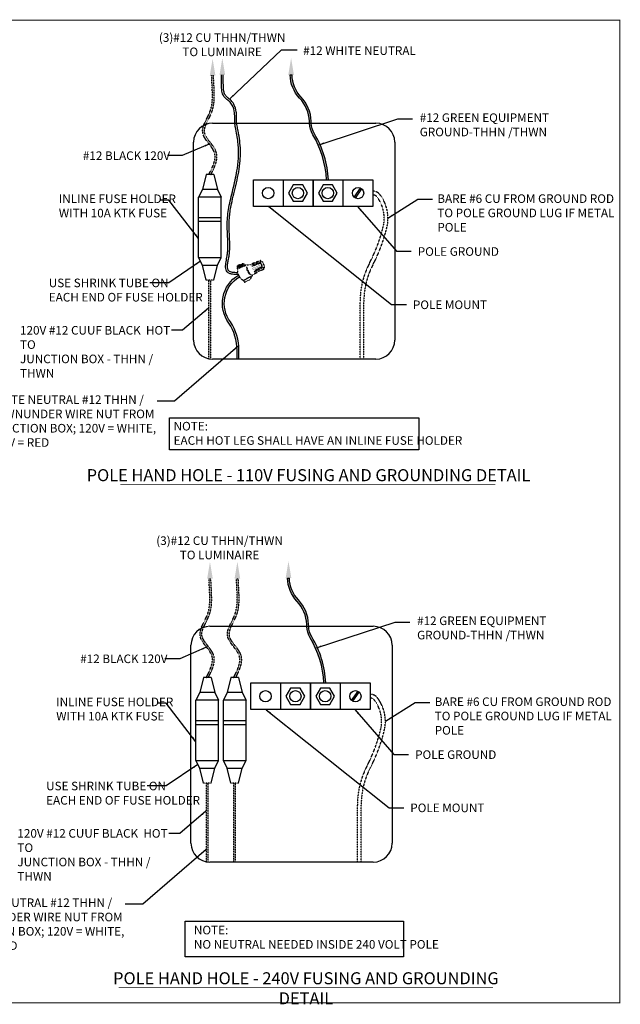
# Model space of a CAD drawing. Units: inches. Extents: x -1769 to 3565, y -1181 to 1545.
# Drawn here: x 1132 to 1482, y 341 to 914 of the extents above; entities that cross this region are included whole.
import ezdxf

# ---------------------------------------------------------------- set-up
doc = ezdxf.new("R2010")
doc.units = ezdxf.units.IN
doc.header["$LTSCALE"] = 0.5
doc.header["$MEASUREMENT"] = 0
doc.linetypes.add('DASHED2', pattern=[0.375, 0.25, -0.125])
doc.layers.get('Defpoints').update_dxf_attribs({"color": 190})
for name, color, linetype in [('FUSE HOLDER', 7, 'Continuous'), ('GROUND', 253, 'Continuous'), ('NEUTRAL', 94, 'Continuous'), ('STREET LIGHT & GROUNDING DIMS', 4, 'Continuous'), ('STREET LIGHT & GROUNDING TEXT', 7, 'Continuous'), ('WIRE', 6, 'DASHED2')]:
    doc.layers.add(name, color=color, linetype=linetype)
doc.styles.add('ROMANS', font='swissc.ttf')
doc.styles.add('Swis 721 CN BT', font='swissc.ttf', dxfattribs={"width": 0.85})
doc.dimstyles.new('WEC_PAPER', dxfattribs={"dimtxt": 3, "dimasz": 3, "dimexe": 0.1, "dimexo": 0.1, "dimgap": 1, "dimtad": 1, "dimdec": 0, "dimzin": 0, "dimdsep": 46, "dimlunit": 4, "dimtxsty": 'Swis 721 CN BT', "dimcen": 0.09, "dimclrd": 256, "dimclrt": 256, "dimadec": 0, "dimazin": 0, "dimtfac": 1, "dimtdec": 0, "dimtofl": 0, "dimtmove": 0, "dimatfit": 3, "dimfxl": 1, "dimtolj": 1, "dimtzin": 0, "dimarcsym": 0})

msp = doc.modelspace()

# ---------------------------------------------------------------- hatches: boundary and pattern name
at = {"layer": 'NEUTRAL'}
h = msp.add_hatch(color=256, dxfattribs=at)
h.dxf.hatch_style = 1
h.paths.add_polyline_path([(1290.717, 882.224), (1289.618, 882.217, 0.1887463), (1295.112, 868.726, -0.1827828), (1300.785, 855.243), (1300.826, 854.128), (1301.926, 854.128), (1301.884, 855.283, 0.1827828), (1295.909, 869.484, -0.1886433)])
h = msp.add_hatch(color=256, dxfattribs=at)
h.dxf.hatch_style = 1
h.paths.add_polyline_path([(1303.703, 847.979, -0.1142799), (1301.927, 854.128), (1300.826, 854.128), (1300.827, 854.103, 0.1151943), (1302.753, 847.426, -0.1254055), (1310.763, 821.153), (1311.863, 821.153, 0.1255452)])
h = msp.add_hatch(color=256, dxfattribs=at)
h.dxf.hatch_style = 1
h.paths.add_polyline_path([(1289.189, 589.188), (1288.09, 589.18, 0.1887463), (1293.584, 575.69, -0.1827828), (1299.258, 562.206), (1299.299, 561.091), (1300.399, 561.091), (1300.356, 562.246, 0.1827828), (1294.381, 576.447, -0.1886433)])
h = msp.add_hatch(color=256, dxfattribs=at)
h.dxf.hatch_style = 1
h.paths.add_polyline_path([(1302.175, 554.943, -0.1142799), (1300.399, 561.091), (1299.299, 561.091), (1299.3, 561.067, 0.1151943), (1301.225, 554.389, -0.1254055), (1309.235, 528.117), (1310.335, 528.117, 0.1255452)])
at = {"layer": 'WIRE'}
h = msp.add_hatch(color=256, dxfattribs=at)
h.dxf.hatch_style = 1
edge = h.paths.add_edge_path()
edge.add_spline(control_points=[(1240.696, 853.464), (1241.047, 854.31), (1241.467, 855.177), (1242.621, 857.502), (1243.384, 858.984), (1244.524, 862.014), (1244.891, 863.534), (1245.414, 867.014), (1245.477, 868.972), (1245.437, 872.073), (1245.391, 873.222), (1245.291, 875.514), (1245.236, 876.659), (1245.109, 879.162), (1245.036, 880.52), (1244.966, 881.82)], knot_values=[32.1119854, 32.1119854, 32.1119854, 32.1119854, 34.8569144, 34.8569144, 39.3442557, 39.3442557, 43.8315969, 43.8315969, 49.6302957, 49.6302957, 53.0666612, 53.0666612, 56.5030267, 56.5030267, 60.5784601, 60.5784601, 60.5784601, 60.5784601], degree=3, periodic=0)
edge.add_line((1244.966, 881.82), (1243.865, 881.817))
edge.add_spline(control_points=[(1243.865, 881.817), (1243.898, 881.216), (1243.93, 880.616), (1244.025, 878.828), (1244.087, 877.641), (1244.202, 875.269), (1244.257, 874.081), (1244.351, 871.531), (1244.379, 870.17), (1244.295, 867.358), (1244.171, 865.907), (1243.776, 863.749), (1243.61, 863.032), (1243.194, 861.603), (1242.942, 860.893), (1242.313, 859.384), (1241.931, 858.585), (1240.926, 856.551), (1240.287, 855.314), (1239.585, 853.665), (1239.422, 853.249), (1239.277, 852.834)], knot_values=[31.027604, 31.027604, 31.027604, 31.027604, 32.8323986, 32.8323986, 36.3997375, 36.3997375, 39.9670764, 39.9670764, 44.0906082, 44.0906082, 48.5445991, 48.5445991, 50.7715946, 50.7715946, 52.9985901, 52.9985901, 55.4735677, 55.4735677, 59.2937774, 59.2937774, 60.5784601, 60.5784601, 60.5784601, 60.5784601], degree=3, periodic=0)
edge.add_arc((1244.476, 843.037), 11.091, 109.92658, 117.953541, ccw=False)
h = msp.add_hatch(color=256, dxfattribs=at)
h.dxf.hatch_style = 1
edge = h.paths.add_edge_path()
edge.add_spline(control_points=[(1243.51, 824.27), (1243.682, 824.617), (1243.855, 824.965), (1244.447, 826.173), (1244.858, 827.035), (1245.984, 829.619), (1246.593, 831.338), (1246.971, 833.87), (1247.01, 834.693), (1246.876, 836.187), (1246.737, 836.861), (1246.277, 838.18), (1245.962, 838.816), (1244.818, 840.754), (1243.808, 842.002), (1241.896, 844.451), (1240.995, 845.653), (1240.153, 847.384), (1239.956, 847.927), (1239.74, 849.006), (1239.719, 849.556), (1239.822, 850.694), (1239.946, 851.281), (1240.278, 852.4), (1240.473, 852.927), (1240.696, 853.464)], knot_values=[0.2424537, 0.2424537, 0.2424537, 0.2424537, 1.2747877, 1.2747877, 3.8243632, 3.8243632, 8.923514, 8.923514, 11.3949825, 11.3949825, 13.4544871, 13.4544871, 15.5139918, 15.5139918, 19.8979164, 19.8979164, 24.281841, 24.281841, 26.3110851, 26.3110851, 28.3403291, 28.3403291, 30.3695731, 30.3695731, 32.1119854, 32.1119854, 32.1119854, 32.1119854], degree=3, periodic=0)
edge.add_arc((1244.476, 843.037), 11.091, 109.92658, 117.953541)
edge.add_spline(control_points=[(1239.277, 852.834), (1238.992, 852.014), (1238.78, 851.194), (1238.641, 849.917), (1238.63, 849.462), (1238.701, 848.554), (1238.787, 848.1), (1239.081, 847.106), (1239.313, 846.569), (1240.159, 844.961), (1240.92, 843.926), (1242.699, 841.627), (1243.733, 840.369), (1244.87, 838.524), (1245.175, 837.939), (1245.62, 836.772), (1245.758, 836.184), (1245.911, 834.811), (1245.882, 834.02), (1245.529, 831.65), (1244.956, 830.012), (1243.861, 827.498), (1243.457, 826.65), (1242.83, 825.371), (1242.617, 824.943), (1242.404, 824.515)], knot_values=[0, 0, 0, 0, 2.535527, 2.535527, 3.936026, 3.936026, 5.336525, 5.336525, 7.091779, 7.091779, 10.7105525, 10.7105525, 15.2363148, 15.2363148, 17.3372207, 17.3372207, 19.4381267, 19.4381267, 22.1025139, 22.1025139, 27.2025654, 27.2025654, 29.7525911, 29.7525911, 31.027604, 31.027604, 31.027604, 31.027604], degree=3, periodic=0)
edge.add_line((1242.283, 824.27), (1243.51, 824.27))
h = msp.add_hatch(color=256, dxfattribs=at)
h.dxf.hatch_style = 1
h.paths.add_polyline_path([(1243.446, 762.718), (1242.346, 762.718), (1242.346, 716.941, 0.025049), (1243.446, 716.782)])
h = msp.add_hatch(color=256, dxfattribs=at)
h.dxf.hatch_style = 1
edge = h.paths.add_edge_path()
edge.add_spline(control_points=[(1239.168, 560.427), (1239.519, 561.273), (1239.939, 562.14), (1241.093, 564.465), (1241.856, 565.947), (1242.996, 568.977), (1243.363, 570.498), (1243.886, 573.978), (1243.95, 575.935), (1243.909, 579.036), (1243.863, 580.185), (1243.764, 582.477), (1243.709, 583.623), (1243.581, 586.126), (1243.508, 587.483), (1243.438, 588.783)], knot_values=[32.1119854, 32.1119854, 32.1119854, 32.1119854, 34.8569144, 34.8569144, 39.3442557, 39.3442557, 43.8315969, 43.8315969, 49.6302957, 49.6302957, 53.0666612, 53.0666612, 56.5030267, 56.5030267, 60.5784601, 60.5784601, 60.5784601, 60.5784601], degree=3, periodic=0)
edge.add_line((1243.438, 588.783), (1242.337, 588.78))
edge.add_spline(control_points=[(1242.337, 588.78), (1242.37, 588.179), (1242.402, 587.579), (1242.498, 585.791), (1242.559, 584.605), (1242.674, 582.232), (1242.73, 581.044), (1242.823, 578.494), (1242.851, 577.133), (1242.767, 574.321), (1242.643, 572.871), (1242.248, 570.712), (1242.082, 569.995), (1241.666, 568.566), (1241.414, 567.856), (1240.785, 566.348), (1240.403, 565.549), (1239.398, 563.514), (1238.759, 562.278), (1238.058, 560.628), (1237.894, 560.213), (1237.749, 559.797)], knot_values=[31.027604, 31.027604, 31.027604, 31.027604, 32.8323986, 32.8323986, 36.3997375, 36.3997375, 39.9670764, 39.9670764, 44.0906082, 44.0906082, 48.5445991, 48.5445991, 50.7715946, 50.7715946, 52.9985901, 52.9985901, 55.4735677, 55.4735677, 59.2937774, 59.2937774, 60.5784601, 60.5784601, 60.5784601, 60.5784601], degree=3, periodic=0)
edge.add_arc((1242.948, 550.001), 11.091, 109.92658, 117.953541, ccw=False)
h = msp.add_hatch(color=256, dxfattribs=at)
h.dxf.hatch_style = 1
edge = h.paths.add_edge_path()
edge.add_spline(control_points=[(1255.131, 560.427), (1255.482, 561.273), (1255.902, 562.14), (1257.056, 564.465), (1257.819, 565.947), (1258.96, 568.977), (1259.326, 570.498), (1259.849, 573.978), (1259.913, 575.935), (1259.872, 579.036), (1259.826, 580.185), (1259.727, 582.477), (1259.672, 583.623), (1259.545, 586.126), (1259.471, 587.483), (1259.401, 588.783)], knot_values=[32.1119854, 32.1119854, 32.1119854, 32.1119854, 34.8569144, 34.8569144, 39.3442557, 39.3442557, 43.8315969, 43.8315969, 49.6302957, 49.6302957, 53.0666612, 53.0666612, 56.5030267, 56.5030267, 60.5784601, 60.5784601, 60.5784601, 60.5784601], degree=3, periodic=0)
edge.add_line((1259.401, 588.783), (1258.301, 588.78))
edge.add_spline(control_points=[(1258.301, 588.78), (1258.333, 588.179), (1258.365, 587.579), (1258.461, 585.791), (1258.523, 584.605), (1258.638, 582.232), (1258.693, 581.044), (1258.786, 578.494), (1258.814, 577.133), (1258.73, 574.321), (1258.606, 572.871), (1258.212, 570.712), (1258.045, 569.995), (1257.629, 568.566), (1257.377, 567.856), (1256.748, 566.348), (1256.366, 565.549), (1255.362, 563.514), (1254.722, 562.278), (1254.021, 560.628), (1253.857, 560.213), (1253.712, 559.797)], knot_values=[31.027604, 31.027604, 31.027604, 31.027604, 32.8323986, 32.8323986, 36.3997375, 36.3997375, 39.9670764, 39.9670764, 44.0906082, 44.0906082, 48.5445991, 48.5445991, 50.7715946, 50.7715946, 52.9985901, 52.9985901, 55.4735677, 55.4735677, 59.2937774, 59.2937774, 60.5784601, 60.5784601, 60.5784601, 60.5784601], degree=3, periodic=0)
edge.add_arc((1258.911, 550.001), 11.091, 109.92658, 117.953541, ccw=False)
h = msp.add_hatch(color=256, dxfattribs=at)
h.dxf.hatch_style = 1
edge = h.paths.add_edge_path()
edge.add_spline(control_points=[(1241.982, 531.233), (1242.154, 531.581), (1242.327, 531.929), (1242.919, 533.137), (1243.33, 533.998), (1244.456, 536.582), (1245.066, 538.302), (1245.443, 540.833), (1245.482, 541.656), (1245.348, 543.15), (1245.209, 543.825), (1244.749, 545.144), (1244.434, 545.78), (1243.29, 547.718), (1242.28, 548.965), (1240.368, 551.414), (1239.467, 552.616), (1238.625, 554.348), (1238.428, 554.891), (1238.212, 555.97), (1238.192, 556.519), (1238.294, 557.657), (1238.418, 558.244), (1238.751, 559.363), (1238.945, 559.891), (1239.168, 560.427)], knot_values=[0.2424537, 0.2424537, 0.2424537, 0.2424537, 1.2747877, 1.2747877, 3.8243632, 3.8243632, 8.923514, 8.923514, 11.3949825, 11.3949825, 13.4544871, 13.4544871, 15.5139918, 15.5139918, 19.8979164, 19.8979164, 24.281841, 24.281841, 26.3110851, 26.3110851, 28.3403291, 28.3403291, 30.3695731, 30.3695731, 32.1119854, 32.1119854, 32.1119854, 32.1119854], degree=3, periodic=0)
edge.add_arc((1242.948, 550.001), 11.091, 109.92658, 117.953541)
edge.add_spline(control_points=[(1237.749, 559.797), (1237.464, 558.978), (1237.252, 558.157), (1237.114, 556.88), (1237.102, 556.425), (1237.173, 555.517), (1237.259, 555.063), (1237.554, 554.069), (1237.785, 553.532), (1238.631, 551.924), (1239.392, 550.889), (1241.171, 548.59), (1242.206, 547.332), (1243.342, 545.487), (1243.647, 544.902), (1244.092, 543.735), (1244.23, 543.147), (1244.383, 541.774), (1244.354, 540.983), (1244.001, 538.613), (1243.428, 536.975), (1242.333, 534.461), (1241.929, 533.614), (1241.302, 532.334), (1241.089, 531.907), (1240.876, 531.478)], knot_values=[0, 0, 0, 0, 2.535527, 2.535527, 3.936026, 3.936026, 5.336525, 5.336525, 7.091779, 7.091779, 10.7105525, 10.7105525, 15.2363148, 15.2363148, 17.3372207, 17.3372207, 19.4381267, 19.4381267, 22.1025139, 22.1025139, 27.2025654, 27.2025654, 29.7525911, 29.7525911, 31.027604, 31.027604, 31.027604, 31.027604], degree=3, periodic=0)
edge.add_line((1240.755, 531.233), (1241.982, 531.233))
h = msp.add_hatch(color=256, dxfattribs=at)
h.dxf.hatch_style = 1
edge = h.paths.add_edge_path()
edge.add_spline(control_points=[(1257.945, 531.233), (1258.118, 531.581), (1258.29, 531.929), (1258.882, 533.137), (1259.293, 533.998), (1260.419, 536.582), (1261.029, 538.302), (1261.406, 540.833), (1261.445, 541.656), (1261.311, 543.15), (1261.172, 543.825), (1260.712, 545.144), (1260.397, 545.78), (1259.253, 547.718), (1258.244, 548.965), (1256.332, 551.414), (1255.43, 552.616), (1254.588, 554.348), (1254.391, 554.891), (1254.175, 555.97), (1254.155, 556.519), (1254.257, 557.657), (1254.381, 558.244), (1254.714, 559.363), (1254.909, 559.891), (1255.131, 560.427)], knot_values=[0.2424537, 0.2424537, 0.2424537, 0.2424537, 1.2747877, 1.2747877, 3.8243632, 3.8243632, 8.923514, 8.923514, 11.3949825, 11.3949825, 13.4544871, 13.4544871, 15.5139918, 15.5139918, 19.8979164, 19.8979164, 24.281841, 24.281841, 26.3110851, 26.3110851, 28.3403291, 28.3403291, 30.3695731, 30.3695731, 32.1119854, 32.1119854, 32.1119854, 32.1119854], degree=3, periodic=0)
edge.add_arc((1258.911, 550.001), 11.091, 109.92658, 117.953541)
edge.add_spline(control_points=[(1253.712, 559.797), (1253.427, 558.978), (1253.215, 558.157), (1253.077, 556.88), (1253.065, 556.425), (1253.136, 555.517), (1253.222, 555.063), (1253.517, 554.069), (1253.748, 553.532), (1254.594, 551.924), (1255.355, 550.889), (1257.134, 548.59), (1258.169, 547.332), (1259.306, 545.487), (1259.61, 544.902), (1260.055, 543.735), (1260.193, 543.147), (1260.346, 541.774), (1260.317, 540.983), (1259.964, 538.613), (1259.391, 536.975), (1258.296, 534.461), (1257.892, 533.614), (1257.265, 532.334), (1257.052, 531.907), (1256.839, 531.478)], knot_values=[0, 0, 0, 0, 2.535527, 2.535527, 3.936026, 3.936026, 5.336525, 5.336525, 7.091779, 7.091779, 10.7105525, 10.7105525, 15.2363148, 15.2363148, 17.3372207, 17.3372207, 19.4381267, 19.4381267, 22.1025139, 22.1025139, 27.2025654, 27.2025654, 29.7525911, 29.7525911, 31.027604, 31.027604, 31.027604, 31.027604], degree=3, periodic=0)
edge.add_line((1256.718, 531.233), (1257.945, 531.233))
h = msp.add_hatch(color=256, dxfattribs=at)
h.dxf.hatch_style = 1
h.paths.add_polyline_path([(1241.918, 469.681), (1240.819, 469.681), (1240.819, 423.904, 0.025049), (1241.918, 423.746)])
h = msp.add_hatch(color=256, dxfattribs=at)
h.dxf.hatch_style = 1
h.paths.add_polyline_path([(1257.881, 469.681), (1256.782, 469.681), (1256.782, 423.904, 0.025049), (1257.881, 423.746)])

# ---------------------------------------------------------------- linework, layer by layer
at = {"layer": 'Defpoints', "lineweight": 0, "const_width": 0.5}
msp.add_lwpolyline([(786.529, 914.165), (1481.576, 914.165), (1481.576, 341.738), (786.529, 341.738)], close=True, dxfattribs=at)
at = {"layer": 'FUSE HOLDER', "color": 7}
for p, q in [((1240.698, 824.27), (1238.499, 815.477)), ((1245.094, 824.27), (1240.698, 824.27)), ((1245.094, 824.27), (1247.293, 815.477)), ((1238.499, 815.477), (1236.301, 811.08)), ((1247.293, 815.477), (1238.499, 815.477)), ((1247.293, 815.477), (1249.491, 811.08)), ((1236.301, 797.891), (1236.301, 811.08)), ((1249.491, 811.08), (1236.301, 811.08)), ((1249.491, 797.891), (1249.491, 811.08)), ((1249.491, 798.99), (1236.301, 798.99)), ((1236.301, 775.908), (1236.301, 797.891)), ((1249.491, 775.908), (1249.491, 797.891)), ((1249.491, 796.792), (1236.301, 796.792)), ((1236.301, 775.908), (1249.491, 775.908)), ((1238.499, 771.511), (1236.301, 775.908)), ((1247.293, 771.511), (1249.491, 775.908)), ((1238.499, 771.511), (1247.293, 771.511)), ((1240.698, 762.718), (1238.499, 771.511)), ((1245.094, 762.718), (1247.293, 771.511)), ((1239.17, 531.233), (1236.972, 522.44)), ((1243.566, 531.233), (1239.17, 531.233)), ((1243.566, 531.233), (1245.765, 522.44)), ((1255.133, 531.233), (1252.935, 522.44)), ((1259.53, 531.233), (1255.133, 531.233)), ((1259.53, 531.233), (1261.728, 522.44)), ((1236.972, 522.44), (1234.773, 518.044)), ((1245.765, 522.44), (1236.972, 522.44)), ((1245.765, 522.44), (1247.963, 518.044)), ((1252.935, 522.44), (1250.736, 518.044)), ((1261.728, 522.44), (1252.935, 522.44)), ((1261.728, 522.44), (1263.926, 518.044)), ((1234.773, 504.854), (1234.773, 518.044)), ((1247.963, 518.044), (1234.773, 518.044)), ((1247.963, 504.854), (1247.963, 518.044)), ((1250.736, 504.854), (1250.736, 518.044)), ((1263.926, 518.044), (1250.736, 518.044)), ((1263.926, 504.854), (1263.926, 518.044)), ((1247.963, 505.953), (1234.773, 505.953)), ((1234.773, 482.871), (1234.773, 504.854)), ((1247.963, 482.871), (1247.963, 504.854)), ((1263.926, 505.953), (1250.736, 505.953)), ((1250.736, 482.871), (1250.736, 504.854)), ((1263.926, 482.871), (1263.926, 504.854)), ((1247.963, 503.755), (1234.773, 503.755)), ((1263.926, 503.755), (1250.736, 503.755)), ((1234.773, 482.871), (1247.963, 482.871)), ((1236.972, 478.475), (1234.773, 482.871)), ((1245.765, 478.475), (1247.963, 482.871)), ((1250.736, 482.871), (1263.926, 482.871)), ((1252.935, 478.475), (1250.736, 482.871)), ((1261.728, 478.475), (1263.926, 482.871)), ((1236.972, 478.475), (1245.765, 478.475)), ((1239.17, 469.681), (1236.972, 478.475)), ((1243.566, 469.681), (1245.765, 478.475)), ((1252.935, 478.475), (1261.728, 478.475)), ((1255.133, 469.681), (1252.935, 478.475)), ((1259.53, 469.681), (1261.728, 478.475))]:
    msp.add_line(p, q, dxfattribs=at)
at = {"layer": 'GROUND'}
for p, q in [((1244.377, 854.128), (1339.565, 854.128)), ((1233.386, 727.726), (1233.386, 843.136)), ((1350.556, 843.136), (1350.556, 727.726)), ((1285.595, 821.153), (1285.595, 805.653)), ((1320.33, 821.153), (1320.33, 805.653)), ((1326.872, 810.994), (1330.657, 816.322)), ((1327.589, 810.484), (1331.374, 815.813)), ((1339.565, 716.735), (1244.377, 716.735)), ((1242.849, 561.091), (1338.037, 561.091)), ((1231.858, 434.69), (1231.858, 550.1)), ((1349.028, 550.1), (1349.028, 434.69)), ((1284.067, 528.117), (1284.067, 512.616)), ((1318.802, 528.117), (1318.802, 512.616)), ((1325.344, 517.957), (1329.129, 523.285)), ((1326.061, 517.448), (1329.846, 522.776)), ((1338.037, 423.698), (1242.849, 423.698))]:
    msp.add_line(p, q, dxfattribs=at)
for points in [[(1268.227, 821.153), (1302.962, 821.153), (1302.962, 805.653), (1268.227, 805.653)], [(1302.962, 821.153), (1337.697, 821.153), (1337.697, 805.653), (1302.962, 805.653)], [(1291.421, 818.163), (1288.674, 813.403), (1291.421, 808.644), (1296.917, 808.644), (1299.665, 813.403), (1296.917, 818.163)], [(1308.789, 818.163), (1306.041, 813.403), (1308.789, 808.644), (1314.285, 808.644), (1317.032, 813.403), (1314.285, 818.163)], [(1266.7, 528.117), (1301.435, 528.117), (1301.435, 512.616), (1266.7, 512.616)], [(1301.435, 528.117), (1336.17, 528.117), (1336.17, 512.616), (1301.435, 512.616)], [(1289.894, 525.126), (1287.146, 520.366), (1289.894, 515.607), (1295.389, 515.607), (1298.137, 520.366), (1295.389, 525.126)], [(1307.261, 525.126), (1304.513, 520.366), (1307.261, 515.607), (1312.757, 515.607), (1315.505, 520.366), (1312.757, 525.126)]]:
    msp.add_lwpolyline(points, close=True, dxfattribs=at)
for centre in [(1276.802, 813.403), (1294.169, 813.403), (1311.537, 813.403), (1329.123, 813.403), (1275.274, 520.366), (1292.641, 520.366), (1310.009, 520.366), (1327.595, 520.366)]:
    msp.add_circle(centre, 3.297, dxfattribs=at)
for centre, start, end in [((1244.476, 843.037), 90.510962, 179.489038), ((1339.466, 843.037), 0.510962, 89.489038), ((1244.476, 727.825), 180.510962, 269.489038), ((1244.476, 727.825), 180.510962, 269.489038), ((1339.466, 727.825), 270.510962, 359.489038), ((1242.948, 550.001), 90.510962, 179.489038), ((1337.938, 550.001), 0.510962, 89.489038), ((1242.948, 434.789), 180.510962, 269.489038), ((1242.948, 434.789), 180.510962, 269.489038), ((1337.938, 434.789), 270.510962, 359.489038)]:
    msp.add_arc(centre, 11.091, start, end, dxfattribs=at)
at = {"layer": 'NEUTRAL'}
for points in [[(1289.618, 882.217), (1290.717, 882.224)], [(1266.091, 854.128), (1267.192, 854.128)], [(1288.09, 589.18), (1289.189, 589.188)]]:
    msp.add_lwpolyline(points, dxfattribs=at)
at = {"layer": 'NEUTRAL', "linetype": 'Continuous', "ltscale": 0.25}
for points in [[(1300.827, 854.108), (1300.785, 855.243, 0.1827828), (1295.112, 868.726, -0.1887463), (1289.618, 882.217, -0.1887463)], [(1301.926, 854.148), (1301.884, 855.283, 0.1827828), (1295.909, 869.484, -0.1887463), (1290.717, 882.232, -0.1887463)], [(1299.299, 561.071), (1299.258, 562.206, 0.1827828), (1293.584, 575.69, -0.1887463), (1288.09, 589.18, -0.1887463)], [(1300.398, 561.111), (1300.356, 562.246, 0.1827828), (1294.381, 576.447, -0.1887463), (1289.189, 589.195, -0.1887463)]]:
    msp.add_lwpolyline(points, format="xyb", dxfattribs=at)
at = {"layer": 'NEUTRAL', "linetype": 'Continuous'}
for points in [[(1310.764, 821.128, 0.1255209), (1302.753, 847.426, -0.1151255), (1300.828, 854.099, -0.1151255)], [(1311.862, 821.179, 0.1254321), (1303.703, 847.979, -0.1147875), (1301.925, 854.156, -0.1147875)], [(1309.236, 528.091, 0.1255209), (1301.225, 554.389, -0.1151255), (1299.3, 561.063, -0.1151255)], [(1310.334, 528.142, 0.1254321), (1302.175, 554.943, -0.1147875), (1300.397, 561.119, -0.1147875)]]:
    msp.add_lwpolyline(points, format="xyb", dxfattribs=at)
at = {"layer": 'NEUTRAL'}
for points, knots in [([(1257.298, 854.128), (1257.299, 854.132), (1257.299, 854.136), (1257.299, 854.14), (1257.299, 854.141), (1257.299, 854.143), (1257.299, 854.145), (1257.312, 854.576), (1257.325, 855.006), (1257.356, 856.294), (1257.364, 857.149), (1257.312, 858.712), (1257.265, 859.419), (1256.989, 861.719), (1256.61, 863.312), (1255.674, 865.092), (1255.408, 865.505), (1254.859, 866.187), (1254.585, 866.468), (1253.98, 867.016), (1253.651, 867.281), (1252.981, 867.818), (1252.637, 868.092), (1251.973, 868.672), (1251.654, 868.98), (1251.135, 869.603), (1250.928, 869.906), (1250.579, 870.537), (1250.434, 870.867), (1249.933, 872.26), (1249.778, 873.405), (1249.659, 875.188), (1249.64, 875.828), (1249.61, 877.079), (1249.599, 877.691), (1249.585, 878.901), (1249.581, 879.498), (1249.576, 880.808), (1249.576, 881.52), (1249.576, 882.231)], [-0.0169763, -0.0169763, -0.0169763, -0.0169763, -0.0047529, -0.0047529, -0.0047529, 0, 0, 0, 1.3049321, 1.3049321, 3.9147962, 3.9147962, 6.0667089, 6.0667089, 10.8796459, 10.8796459, 12.455268, 12.455268, 13.7245118, 13.7245118, 14.9937555, 14.9937555, 16.2629993, 16.2629993, 17.5322431, 17.5322431, 18.5546367, 18.5546367, 19.5770304, 19.5770304, 22.752642, 22.752642, 24.5494486, 24.5494486, 26.3462552, 26.3462552, 28.1430618, 28.1430618, 30.3213572, 30.3213572, 30.3213572, 30.3213572]), ([(1258.398, 854.128), (1258.398, 854.132), (1258.398, 854.136), (1258.398, 854.14), (1258.399, 854.142), (1258.399, 854.143), (1258.399, 854.145), (1258.412, 854.573), (1258.425, 855.003), (1258.455, 856.299), (1258.463, 857.169), (1258.403, 858.966), (1258.334, 859.893), (1258, 862.151), (1257.669, 863.481), (1256.838, 865.282), (1256.517, 865.837), (1255.88, 866.687), (1255.598, 867.006), (1254.996, 867.59), (1254.681, 867.858), (1253.88, 868.513), (1253.396, 868.883), (1252.694, 869.506), (1252.443, 869.753), (1252.012, 870.265), (1251.831, 870.535), (1251.518, 871.124), (1251.387, 871.441), (1251.17, 872.112), (1251.083, 872.465), (1250.799, 873.964), (1250.755, 875.229), (1250.694, 877.687), (1250.682, 878.877), (1250.675, 880.78), (1250.675, 881.505), (1250.675, 882.231)], [0.0169763, 0.0169763, 0.0169763, 0.0169763, 0.0294381, 0.0294381, 0.0294381, 0.0339483, 0.0339483, 0.0339483, 1.3305877, 1.3305877, 3.9238666, 3.9238666, 6.6142059, 6.6142059, 10.3932283, 10.3932283, 12.1945111, 12.1945111, 13.3685535, 13.3685535, 14.5425958, 14.5425958, 16.3497023, 16.3497023, 17.5019258, 17.5019258, 18.6541493, 18.6541493, 19.8063728, 19.8063728, 20.9585962, 20.9585962, 24.5282488, 24.5282488, 28.0979014, 28.0979014, 30.3213572, 30.3213572, 30.3213572, 30.3213572]), ([(1259.227, 765.954), (1257.967, 765.929), (1256.932, 765.981), (1255.334, 766.222), (1254.724, 766.388), (1253.696, 766.853), (1253.28, 767.153), (1252.635, 767.881), (1252.413, 768.298), (1252.117, 769.196), (1252.044, 769.675), (1251.995, 770.675), (1252.02, 771.198), (1252.128, 772.279), (1252.212, 772.837), (1252.508, 774.558), (1252.762, 775.758), (1253.058, 777.649), (1253.142, 778.344), (1253.265, 779.742), (1253.304, 780.443), (1253.37, 782.558), (1253.345, 783.982), (1253.161, 789.017), (1252.859, 792.776), (1253.067, 798.386), (1253.18, 799.905), (1253.576, 803.05), (1253.857, 804.673), (1254.862, 809.671), (1255.745, 813.174), (1257.459, 820.389), (1258.291, 824.103), (1259.256, 830.435), (1259.526, 833.035), (1259.629, 836.854), (1259.616, 838.078), (1259.492, 840.523), (1259.385, 841.744), (1258.901, 845.87), (1258.362, 848.776), (1257.618, 852.502), (1257.453, 853.314), (1257.298, 854.128)], [0.072874, 0.072874, 0.072874, 0.072874, 0.1473519, 0.1473519, 0.2104229, 0.2104229, 0.2734939, 0.2734939, 0.3365648, 0.3365648, 0.3996358, 0.3996358, 0.4627068, 0.4627068, 0.5257777, 0.5257777, 0.652745, 0.652745, 0.7274726, 0.7274726, 0.8022001, 0.8022001, 0.9516553, 0.9516553, 1.3196441, 1.3196441, 1.4501891, 1.4501891, 1.5807341, 1.5807341, 1.8418241, 1.8418241, 2.1029141, 2.1029141, 2.2827657, 2.2827657, 2.3677285, 2.3677285, 2.4526914, 2.4526914, 2.6542909, 2.6542909, 2.7104664, 2.7104664, 2.7104664, 2.7104664]), ([(1259.205, 767.053), (1257.892, 767.027), (1256.857, 767.09), (1255.556, 767.311), (1255.151, 767.423), (1254.486, 767.689), (1254.23, 767.84), (1253.887, 768.123), (1253.776, 768.24), (1253.578, 768.502), (1253.496, 768.642), (1253.353, 768.95), (1253.295, 769.118), (1253.124, 769.787), (1253.089, 770.377), (1253.157, 771.697), (1253.258, 772.431), (1253.523, 773.979), (1253.686, 774.796), (1253.957, 776.286), (1254.068, 776.951), (1254.241, 778.282), (1254.304, 778.945), (1254.441, 780.936), (1254.46, 782.262), (1254.383, 787.447), (1254.007, 791.376), (1254.102, 797.032), (1254.17, 798.428), (1254.415, 801.014), (1254.57, 802.187), (1254.966, 804.599), (1255.205, 805.837), (1256.285, 810.955), (1257.357, 815.061), (1259.283, 823.562), (1260.14, 827.955), (1260.647, 833.965), (1260.719, 835.547), (1260.706, 838.936), (1260.591, 840.74), (1260.202, 844.331), (1259.93, 846.12), (1259.424, 849.001), (1259.216, 850.096), (1258.815, 852.133), (1258.623, 853.072), (1258.412, 854.007), (1258.403, 854.047), (1258.394, 854.087), (1258.398, 854.128)], [0.072874, 0.072874, 0.072874, 0.072874, 0.1532464, 0.1532464, 0.2024524, 0.2024524, 0.2516584, 0.2516584, 0.2842469, 0.2842469, 0.3168353, 0.3168353, 0.3494238, 0.3494238, 0.4372733, 0.4372733, 0.5251228, 0.5251228, 0.6129723, 0.6129723, 0.6816329, 0.6816329, 0.7502935, 0.7502935, 0.8876147, 0.8876147, 1.2829683, 1.2829683, 1.4081982, 1.4081982, 1.5073293, 1.5073293, 1.6064605, 1.6064605, 1.9082538, 1.9082538, 2.210047, 2.210047, 2.317385, 2.317385, 2.4399458, 2.4399458, 2.5625066, 2.5625066, 2.6378339, 2.6378339, 2.7028959, 2.7028959, 2.7028959, 2.7057063, 2.7057063, 2.7057063, 2.7057063])]:
    msp.add_open_spline(points, degree=3, knots=knots, dxfattribs=at)
at = {"layer": 'NEUTRAL', "color": 96, "linetype": 'Continuous', "ltscale": 0.25}
for points in [[(1288.518, 882.224), (1290.167, 892.117), (1291.816, 882.224)], [(1286.991, 589.188), (1288.639, 599.08), (1290.288, 589.188)]]:
    msp.add_solid(points, dxfattribs=at)
at = {"layer": 'STREET LIGHT & GROUNDING TEXT'}
for points in [[(1219.42, 682.517), (1364.522, 682.517), (1364.522, 663.927), (1219.42, 663.927)], [(1228.393, 389.287), (1355.549, 389.287), (1355.549, 368.516), (1228.393, 368.516)]]:
    msp.add_lwpolyline(points, close=True, dxfattribs=at)
at = {"layer": 'STREET LIGHT & GROUNDING TEXT', "const_width": 0.35}
for points in [[(1190.66, 643.645), (1409.029, 643.645)], [(1189.714, 350.609), (1407.71, 350.609)]]:
    msp.add_lwpolyline(points, dxfattribs=at)
at = {"layer": 'WIRE', "color": 7}
for p, q in [((1245.094, 762.718), (1240.698, 762.718)), ((1245.094, 762.718), (1240.698, 762.718)), ((1243.566, 469.681), (1239.17, 469.681)), ((1243.566, 469.681), (1239.17, 469.681)), ((1259.53, 469.681), (1255.133, 469.681)), ((1259.53, 469.681), (1255.133, 469.681))]:
    msp.add_line(p, q, dxfattribs=at)
at = {"layer": 'WIRE'}
for p, q in [((1242.346, 716.941), (1242.346, 762.718)), ((1243.446, 716.782), (1243.446, 762.718)), ((1240.819, 423.904), (1240.819, 469.681)), ((1241.918, 423.746), (1241.918, 469.681)), ((1256.782, 423.904), (1256.782, 469.681)), ((1257.881, 423.746), (1257.881, 469.681))]:
    msp.add_line(p, q, dxfattribs=at)
for points in [[(1243.865, 881.817), (1244.966, 881.82)], [(1242.337, 588.78), (1243.438, 588.783)], [(1258.301, 588.78), (1259.401, 588.783)]]:
    msp.add_lwpolyline(points, dxfattribs=at)
for points in [[(1332.504, 716.735), (1332.504, 750.021, -0.1210137), (1337.854, 771.801, 0.0649989), (1346.251, 794.793, 0.203729), (1342.081, 812.316, 0.2507071), (1337.662, 814.502, 0.2507071)], [(1330.306, 716.735), (1330.306, 750.021, -0.1210038), (1335.905, 772.818, 0.0648352), (1344.093, 795.216, 0.2032649), (1340.3, 811.026, 0.2520442), (1337.732, 812.305, 0.2520442)], [(1328.778, 423.698), (1328.778, 456.984, -0.1210038), (1334.377, 479.781, 0.0648352), (1342.566, 502.179, 0.2032649), (1338.773, 517.989, 0.2520442), (1336.205, 519.268, 0.2520442)], [(1330.977, 423.698), (1330.977, 456.984, -0.1210137), (1336.326, 478.764, 0.0649989), (1344.724, 501.756, 0.203729), (1340.553, 519.279, 0.2507071), (1336.135, 521.465, 0.2507071)]]:
    msp.add_lwpolyline(points, format="xyb", dxfattribs=at)
at = {"layer": 'WIRE', "color": 7}
for points in [[(1262.634, 762.29), (1262.816, 761.888, 0.0962442), (1263.107, 761.478), (1266.11, 762.938, 0.1095089), (1266.518, 763.262), (1267.209, 764.884, -0.1349627), (1268.695, 766.386), (1274.401, 769.261, 0.2125186), (1274.534, 769.422, 0.1049383), (1274.637, 770.998, 0.0467395), (1274.568, 771.285), (1273.74, 773.045, 0.0917672), (1273.535, 773.331, 0.071433), (1272.526, 774.055, 0.2832407), (1272.248, 774.035), (1266.584, 771.944, -0.1176968), (1263.895, 771.622), (1262.767, 772.201, 0.2173492), (1262.001, 772.237), (1258.771, 771.069), (1258.905, 770.265, -0.0599712), (1258.97, 768.852, 0.287579), (1262.255, 762.626, 0.297345)], [(1272.322, 773.996), (1272.388, 773.81, -0.1234528), (1272.457, 773.103, -0.6563934), (1272.264, 773.051, -6.2644459)], [(1272.367, 772.625), (1272.526, 772.553, -0.2221896), (1272.635, 772.425), (1272.992, 771.638)], [(1273.322, 770.518), (1273.372, 770.685, 0.2221896), (1273.348, 770.851), (1272.992, 771.638)], [(1274.322, 769.58), (1274.226, 769.753, 0.1234528), (1273.74, 770.27, 0.6563934), (1273.575, 770.159, 6.2644459)]]:
    msp.add_lwpolyline(points, format="xyb", dxfattribs=at)
for points in [[(1259.515, 770.708), (1262.283, 771.999), (1259.469, 770.974)], [(1263.085, 771.649), (1259.569, 770.325)], [(1263.085, 771.649), (1259.6, 770.026)], [(1263.791, 771.256), (1259.617, 769.804)], [(1263.791, 771.256), (1259.632, 769.534)], [(1272.264, 773.051), (1267.046, 771.197)], [(1272.367, 772.625), (1267.234, 770.658)], [(1273.322, 770.518), (1268.458, 767.955)], [(1273.575, 770.159), (1268.74, 767.458)], [(1266.731, 764.778), (1262.255, 762.626)], [(1262.634, 762.29), (1266.731, 764.778)]]:
    msp.add_lwpolyline(points, dxfattribs=at)
at = {"layer": 'WIRE', "color": 7, "const_width": 0.148}
for points in [[(1272.326, 773.685), (1266.83, 771.733)], [(1272.365, 773.41), (1266.869, 771.458)], [(1272.824, 771.734), (1267.471, 769.468)], [(1273.065, 771.201), (1267.832, 768.671)], [(1273.911, 769.998), (1268.819, 767.154)], [(1274.092, 769.788), (1269.001, 766.943)]]:
    msp.add_lwpolyline(points, dxfattribs=at)
at = {"layer": 'WIRE', "linetype": 'Continuous'}
for points in [[(1258.695, 716.735), (1258.695, 721.884, 0.1467808), (1253.947, 737.71, -0.4431037), (1259.531, 765.648, -0.4431037)], [(1259.794, 716.735), (1259.794, 721.884, 0.1470408), (1254.848, 738.341, -0.4429505), (1260.063, 764.686, -0.4429505)]]:
    msp.add_lwpolyline(points, format="xyb", dxfattribs=at)
at = {"layer": 'WIRE'}
for centre in [(1244.476, 843.037), (1242.948, 550.001)]:
    msp.add_arc(centre, 11.091, 109.92658, 117.953541, dxfattribs=at)
at = {"layer": 'WIRE', "color": 7}
for centre, radius, start, end in [((1249.662, 769.138), 9.977, 9.05677, 10.606777), ((1249.662, 769.138), 9.977, 5.104536, 6.836476), ((1249.662, 769.138), 9.977, 2.275002, 3.830303), ((1271.031, 770.827), 6.905, 183.355301, 226.274857), ((1271.031, 770.827), 6.565, 188.772585, 232.052164), ((1262.051, 762.014), 0.645, 25.315783, 71.58263)]:
    msp.add_arc(centre, radius, start, end, dxfattribs=at)
at = {"layer": 'WIRE'}
for points, knots in [([(1242.282, 824.27), (1242.322, 824.35), (1242.362, 824.431), (1242.402, 824.511), (1242.403, 824.512), (1242.403, 824.514), (1242.404, 824.515), (1242.617, 824.943), (1242.83, 825.371), (1243.457, 826.65), (1243.861, 827.498), (1244.956, 830.012), (1245.529, 831.65), (1245.882, 834.02), (1245.911, 834.811), (1245.758, 836.184), (1245.62, 836.772), (1245.175, 837.939), (1244.87, 838.524), (1243.733, 840.369), (1242.699, 841.627), (1240.92, 843.926), (1240.159, 844.961), (1239.313, 846.569), (1239.081, 847.106), (1238.787, 848.1), (1238.701, 848.554), (1238.63, 849.462), (1238.641, 849.917), (1238.825, 851.611), (1239.237, 852.845), (1240.287, 855.314), (1240.926, 856.551), (1241.931, 858.585), (1242.313, 859.384), (1242.942, 860.893), (1243.194, 861.603), (1243.61, 863.032), (1243.776, 863.749), (1244.171, 865.907), (1244.295, 867.358), (1244.379, 870.17), (1244.351, 871.531), (1244.257, 874.081), (1244.202, 875.269), (1244.087, 877.641), (1244.025, 878.828), (1243.93, 880.616), (1243.898, 881.216), (1243.865, 881.817)], [-0.2425447, -0.2425447, -0.2425447, -0.2425447, -0.0036514, -0.0036514, -0.0036514, 0, 0, 0, 1.2750129, 1.2750129, 3.8250386, 3.8250386, 8.9250901, 8.9250901, 11.5894773, 11.5894773, 13.6903833, 13.6903833, 15.7912892, 15.7912892, 20.3170514, 20.3170514, 23.935825, 23.935825, 25.691079, 25.691079, 27.091578, 27.091578, 28.492077, 28.492077, 32.3122867, 32.3122867, 36.1324964, 36.1324964, 38.607474, 38.607474, 40.8344695, 40.8344695, 43.061465, 43.061465, 47.5154559, 47.5154559, 51.6389877, 51.6389877, 55.2063266, 55.2063266, 58.7736654, 58.7736654, 60.5784601, 60.5784601, 60.5784601, 60.5784601]), ([(1243.51, 824.27), (1243.682, 824.617), (1243.855, 824.965), (1244.447, 826.173), (1244.858, 827.035), (1245.984, 829.619), (1246.593, 831.338), (1246.971, 833.87), (1247.01, 834.693), (1246.876, 836.187), (1246.737, 836.861), (1246.277, 838.18), (1245.962, 838.816), (1244.818, 840.754), (1243.808, 842.002), (1241.896, 844.451), (1240.995, 845.653), (1240.153, 847.384), (1239.956, 847.927), (1239.74, 849.006), (1239.719, 849.556), (1239.822, 850.694), (1239.946, 851.281), (1240.521, 853.214), (1241.189, 854.617), (1242.621, 857.502), (1243.384, 858.984), (1244.524, 862.014), (1244.891, 863.534), (1245.414, 867.014), (1245.477, 868.972), (1245.437, 872.073), (1245.391, 873.222), (1245.291, 875.514), (1245.236, 876.659), (1245.109, 879.162), (1245.036, 880.52), (1244.966, 881.82)], [0.2424537, 0.2424537, 0.2424537, 0.2424537, 1.2747877, 1.2747877, 3.8243632, 3.8243632, 8.923514, 8.923514, 11.3949825, 11.3949825, 13.4544871, 13.4544871, 15.5139918, 15.5139918, 19.8979164, 19.8979164, 24.281841, 24.281841, 26.3110851, 26.3110851, 28.3403291, 28.3403291, 30.3695731, 30.3695731, 34.8569144, 34.8569144, 39.3442557, 39.3442557, 43.8315969, 43.8315969, 49.6302957, 49.6302957, 53.0666612, 53.0666612, 56.5030267, 56.5030267, 60.5784601, 60.5784601, 60.5784601, 60.5784601]), ([(1240.754, 531.233), (1240.794, 531.314), (1240.834, 531.394), (1240.874, 531.474), (1240.875, 531.476), (1240.875, 531.477), (1240.876, 531.478), (1241.089, 531.907), (1241.302, 532.334), (1241.929, 533.614), (1242.333, 534.461), (1243.428, 536.975), (1244.001, 538.613), (1244.354, 540.983), (1244.383, 541.774), (1244.23, 543.147), (1244.092, 543.735), (1243.647, 544.902), (1243.342, 545.487), (1242.206, 547.332), (1241.171, 548.59), (1239.392, 550.889), (1238.631, 551.924), (1237.785, 553.532), (1237.554, 554.069), (1237.259, 555.063), (1237.173, 555.517), (1237.102, 556.425), (1237.114, 556.88), (1237.297, 558.574), (1237.709, 559.808), (1238.759, 562.278), (1239.398, 563.514), (1240.403, 565.549), (1240.785, 566.348), (1241.414, 567.856), (1241.666, 568.566), (1242.082, 569.995), (1242.248, 570.712), (1242.643, 572.871), (1242.767, 574.321), (1242.851, 577.133), (1242.823, 578.494), (1242.73, 581.044), (1242.674, 582.232), (1242.559, 584.605), (1242.498, 585.791), (1242.402, 587.579), (1242.37, 588.179), (1242.337, 588.78)], [-0.2425447, -0.2425447, -0.2425447, -0.2425447, -0.0036514, -0.0036514, -0.0036514, 0, 0, 0, 1.2750129, 1.2750129, 3.8250386, 3.8250386, 8.9250901, 8.9250901, 11.5894773, 11.5894773, 13.6903833, 13.6903833, 15.7912892, 15.7912892, 20.3170514, 20.3170514, 23.935825, 23.935825, 25.691079, 25.691079, 27.091578, 27.091578, 28.492077, 28.492077, 32.3122867, 32.3122867, 36.1324964, 36.1324964, 38.607474, 38.607474, 40.8344695, 40.8344695, 43.061465, 43.061465, 47.5154559, 47.5154559, 51.6389877, 51.6389877, 55.2063266, 55.2063266, 58.7736654, 58.7736654, 60.5784601, 60.5784601, 60.5784601, 60.5784601]), ([(1241.982, 531.233), (1242.154, 531.581), (1242.327, 531.929), (1242.919, 533.137), (1243.33, 533.998), (1244.456, 536.582), (1245.066, 538.302), (1245.443, 540.833), (1245.482, 541.656), (1245.348, 543.15), (1245.209, 543.825), (1244.749, 545.144), (1244.434, 545.78), (1243.29, 547.718), (1242.28, 548.965), (1240.368, 551.414), (1239.467, 552.616), (1238.625, 554.348), (1238.428, 554.891), (1238.212, 555.97), (1238.192, 556.519), (1238.294, 557.657), (1238.418, 558.244), (1238.993, 560.177), (1239.661, 561.58), (1241.093, 564.465), (1241.856, 565.947), (1242.996, 568.977), (1243.363, 570.498), (1243.886, 573.978), (1243.95, 575.935), (1243.909, 579.036), (1243.863, 580.185), (1243.764, 582.477), (1243.709, 583.623), (1243.581, 586.126), (1243.508, 587.483), (1243.438, 588.783)], [0.2424537, 0.2424537, 0.2424537, 0.2424537, 1.2747877, 1.2747877, 3.8243632, 3.8243632, 8.923514, 8.923514, 11.3949825, 11.3949825, 13.4544871, 13.4544871, 15.5139918, 15.5139918, 19.8979164, 19.8979164, 24.281841, 24.281841, 26.3110851, 26.3110851, 28.3403291, 28.3403291, 30.3695731, 30.3695731, 34.8569144, 34.8569144, 39.3442557, 39.3442557, 43.8315969, 43.8315969, 49.6302957, 49.6302957, 53.0666612, 53.0666612, 56.5030267, 56.5030267, 60.5784601, 60.5784601, 60.5784601, 60.5784601]), ([(1256.718, 531.233), (1256.757, 531.314), (1256.797, 531.394), (1256.837, 531.474), (1256.838, 531.476), (1256.839, 531.477), (1256.839, 531.478), (1257.052, 531.907), (1257.265, 532.334), (1257.892, 533.614), (1258.296, 534.461), (1259.391, 536.975), (1259.964, 538.613), (1260.317, 540.983), (1260.346, 541.774), (1260.193, 543.147), (1260.055, 543.735), (1259.61, 544.902), (1259.306, 545.487), (1258.169, 547.332), (1257.134, 548.59), (1255.355, 550.889), (1254.594, 551.924), (1253.748, 553.532), (1253.517, 554.069), (1253.222, 555.063), (1253.136, 555.517), (1253.065, 556.425), (1253.077, 556.88), (1253.261, 558.574), (1253.673, 559.808), (1254.722, 562.278), (1255.362, 563.514), (1256.366, 565.549), (1256.748, 566.348), (1257.377, 567.856), (1257.629, 568.566), (1258.045, 569.995), (1258.212, 570.712), (1258.606, 572.871), (1258.73, 574.321), (1258.814, 577.133), (1258.786, 578.494), (1258.693, 581.044), (1258.638, 582.232), (1258.523, 584.605), (1258.461, 585.791), (1258.365, 587.579), (1258.333, 588.179), (1258.301, 588.78)], [-0.2425447, -0.2425447, -0.2425447, -0.2425447, -0.0036514, -0.0036514, -0.0036514, 0, 0, 0, 1.2750129, 1.2750129, 3.8250386, 3.8250386, 8.9250901, 8.9250901, 11.5894773, 11.5894773, 13.6903833, 13.6903833, 15.7912892, 15.7912892, 20.3170514, 20.3170514, 23.935825, 23.935825, 25.691079, 25.691079, 27.091578, 27.091578, 28.492077, 28.492077, 32.3122867, 32.3122867, 36.1324964, 36.1324964, 38.607474, 38.607474, 40.8344695, 40.8344695, 43.061465, 43.061465, 47.5154559, 47.5154559, 51.6389877, 51.6389877, 55.2063266, 55.2063266, 58.7736654, 58.7736654, 60.5784601, 60.5784601, 60.5784601, 60.5784601]), ([(1257.945, 531.233), (1258.118, 531.581), (1258.29, 531.929), (1258.882, 533.137), (1259.293, 533.998), (1260.419, 536.582), (1261.029, 538.302), (1261.406, 540.833), (1261.445, 541.656), (1261.311, 543.15), (1261.172, 543.825), (1260.712, 545.144), (1260.397, 545.78), (1259.253, 547.718), (1258.244, 548.965), (1256.332, 551.414), (1255.43, 552.616), (1254.588, 554.348), (1254.391, 554.891), (1254.175, 555.97), (1254.155, 556.519), (1254.257, 557.657), (1254.381, 558.244), (1254.956, 560.177), (1255.624, 561.58), (1257.056, 564.465), (1257.819, 565.947), (1258.96, 568.977), (1259.326, 570.498), (1259.849, 573.978), (1259.913, 575.935), (1259.872, 579.036), (1259.826, 580.185), (1259.727, 582.477), (1259.672, 583.623), (1259.545, 586.126), (1259.471, 587.483), (1259.401, 588.783)], [0.2424537, 0.2424537, 0.2424537, 0.2424537, 1.2747877, 1.2747877, 3.8243632, 3.8243632, 8.923514, 8.923514, 11.3949825, 11.3949825, 13.4544871, 13.4544871, 15.5139918, 15.5139918, 19.8979164, 19.8979164, 24.281841, 24.281841, 26.3110851, 26.3110851, 28.3403291, 28.3403291, 30.3695731, 30.3695731, 34.8569144, 34.8569144, 39.3442557, 39.3442557, 43.8315969, 43.8315969, 49.6302957, 49.6302957, 53.0666612, 53.0666612, 56.5030267, 56.5030267, 60.5784601, 60.5784601, 60.5784601, 60.5784601])]:
    msp.add_open_spline(points, degree=3, knots=knots, dxfattribs=at)
at = {"layer": 'WIRE', "ltscale": 0.5}
for points in [[(1242.811, 881.82), (1244.46, 891.712), (1246.109, 881.82)], [(1248.477, 882.231), (1250.125, 892.123), (1251.774, 882.231)], [(1241.284, 588.783), (1242.932, 598.675), (1244.581, 588.783)], [(1257.247, 588.783), (1258.895, 598.675), (1260.544, 588.783)]]:
    msp.add_solid(points, dxfattribs=at)

# ---------------------------------------------------------------- texts
at = {"layer": 'STREET LIGHT & GROUNDING TEXT', "style": 'ROMANS'}
for s, insert, char_height, width, attachment_point in [('(3)#12 CU THHN/THWN \\PTO LUMINAIRE ', (1250.017, 906.51), 5, 90.3975, 2), ('#12 WHITE NEUTRAL', (1297.171, 898.908), 5, 91.37395, 1), ('#12 GREEN EQUIPMENT ', (1365.047, 859.844), 5, 115.32752, 1), ('\\PGROUND-THHN /THWN', (1365.047, 859.844), 5, 117.78848, 1), ('#12 BLACK 120V', (1168.924, 837.702), 5, 91.37395, 1), ('INLINE FUSE HOLDER \\PWITH 10A KTK FUSE', (1154.934, 812.598), 5, 91.37395, 1), ('BARE #6 CU FROM GROUND ROD TO POLE GROUND LUG IF METAL POLE', (1375.301, 812.694), 5, 110.76076, 1), ('POLE GROUND', (1363.907, 781.88), 5, 91.37395, 1), ('USE SHRINK TUBE ON\\PEACH END OF FUSE HOLDER ', (1149.08, 763.608), 5, 91.37395, 1), ('POLE MOUNT', (1361.075, 750.872), 5, 91.37395, 1), ('120V #12 CUUF BLACK  HOT TO \\PJUNCTION BOX - THHN / THWN', (1132.34, 736.003), 5, 91.37395, 1), ('WHITE NEUTRAL #12 THHN / THWN\\PUNDER WIRE NUT FROM JUNCTION BOX; 120V = WHITE, 240V = RED', (1114.174, 695.636), 5, 102.74229, 1), ('NOTE:\\PEACH HOT LEG SHALL HAVE AN INLINE FUSE HOLDER  ', (1221.762, 680.152), 5, 189.88964, 1), ('\\pxqc;POLE HAND HOLE - 110V FUSING AND GROUNDING DETAIL', (1300.308, 652.623), 7, 278.42549, 2), ('(3)#12 CU THHN/THWN \\PTO LUMINAIRE ', (1248.489, 613.473), 5, 90.3975, 2), ('#12 GREEN EQUIPMENT ', (1363.519, 566.807), 5, 115.32752, 1), ('\\PGROUND-THHN /THWN', (1363.519, 566.807), 5, 117.78848, 1), ('#12 BLACK 120V', (1167.396, 544.665), 5, 91.37395, 1), ('INLINE FUSE HOLDER \\PWITH 10A KTK FUSE', (1153.406, 519.561), 5, 91.37395, 1), ('BARE #6 CU FROM GROUND ROD TO POLE GROUND LUG IF METAL POLE', (1373.773, 519.658), 5, 110.76076, 1), ('POLE GROUND', (1362.379, 488.843), 5, 91.37395, 1), ('USE SHRINK TUBE ON\\PEACH END OF FUSE HOLDER ', (1147.552, 470.571), 5, 91.37395, 1), ('POLE MOUNT', (1359.547, 457.835), 5, 91.37395, 1), ('120V #12 CUUF BLACK  HOT TO \\PJUNCTION BOX - THHN / THWN', (1130.812, 442.966), 5, 91.37395, 1), ('WHITE NEUTRAL #12 THHN / THWN\\PUNDER WIRE NUT FROM JUNCTION BOX; 120V = WHITE, 240V = RED', (1095.684, 402.599), 5, 102.74229, 1), ('NOTE:\\PNO NEUTRAL NEEDED INSIDE 240 VOLT POLE', (1233.574, 386.662), 5, 189.88964, 1), ('\\pxqc;POLE HAND HOLE - 240V FUSING AND GROUNDING DETAIL', (1298.78, 359.586), 7, 231.21401, 2)]:
    msp.add_mtext(s, dxfattribs=dict(at, insert=insert, char_height=char_height, width=width, attachment_point=attachment_point))

# ---------------------------------------------------------------- leaders
at = {"layer": 'STREET LIGHT & GROUNDING DIMS'}
for points in [[(1254.284, 868.182), (1284.655, 896.799), (1293.682, 896.799)], [(1306.429, 841.614), (1352.363, 856.596), (1360.914, 856.596)], [(1242.856, 842.187), (1226.817, 835.219), (1218.144, 835.219)], [(1236.301, 786.899), (1219.021, 809.315), (1213.734, 809.315)], [(1346.576, 798.778), (1363.966, 809.806), (1372.517, 809.806)], [(1277.224, 805.546), (1348.702, 748.488), (1357.254, 748.488)], [(1328.795, 805.653), (1351.534, 779.496), (1360.085, 779.496)], [(1237.4, 773.71), (1219.021, 761.205), (1207.861, 761.205)], [(1242.122, 746.404), (1226.985, 733.533), (1220.547, 733.533)], [(1259.161, 724.103), (1222.259, 692.314), (1212.108, 692.314)], [(1304.901, 548.577), (1350.835, 563.559), (1359.386, 563.559)], [(1241.328, 549.15), (1225.289, 542.182), (1216.616, 542.182)], [(1234.773, 493.863), (1217.493, 516.279), (1212.207, 516.279)], [(1345.048, 505.742), (1362.438, 516.77), (1370.989, 516.77)], [(1275.696, 512.51), (1347.175, 455.451), (1355.726, 455.451)], [(1327.267, 512.616), (1350.006, 486.459), (1358.558, 486.459)], [(1235.872, 480.673), (1217.493, 468.168), (1206.333, 468.168)], [(1240.594, 453.367), (1225.457, 440.496), (1219.019, 440.496)], [(1240.67, 431.067), (1203.768, 399.277), (1193.617, 399.277)]]:
    msp.add_leader(points, dimstyle='WEC_PAPER', override={"dimgap": 0.01, "dimtad": 0}, dxfattribs=at)

doc.saveas('drawing.dxf')
